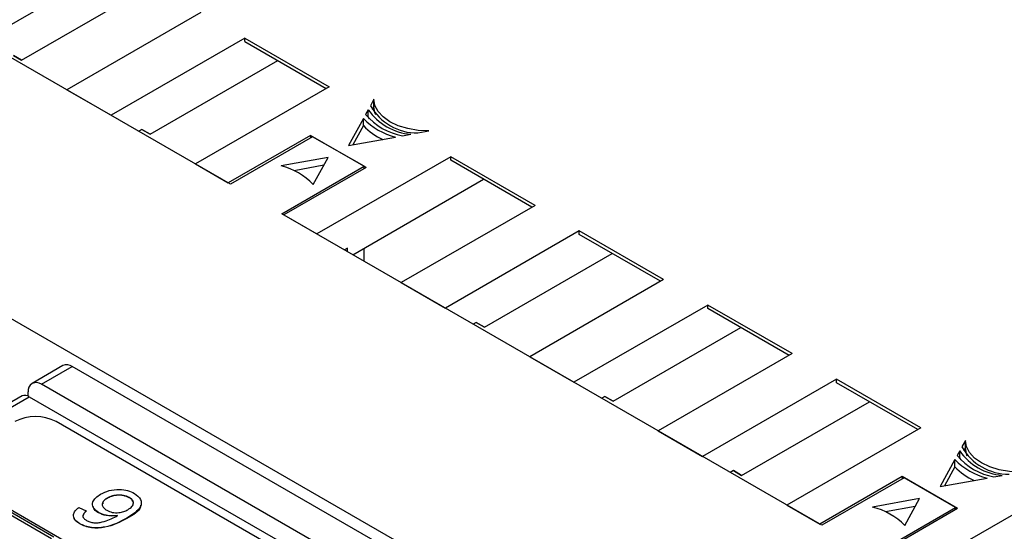
# Paper-space layout 'PF LC-24f' of a CAD drawing. Units: inches. Extents: x 0.3 to 10.6, y 0.2 to 8.2.
# Drawn here: x 7 to 7.7, y 5.1 to 5.4 of the extents above; entities that cross this region are included whole.
import ezdxf

# ---------------------------------------------------------------- set-up
doc = ezdxf.new("R2010")
doc.units = ezdxf.units.IN
doc.header["$MEASUREMENT"] = 0

psp = doc.layouts.new('PF LC-24f')

# ---------------------------------------------------------------- linework, layer by layer
at = {"color": 7, "linetype": 'Continuous', "lineweight": 25}
for p, q in [((7.86161, 4.77163), (5.44659, 6.16579)), ((7.18999, 5.33612), (6.82461, 5.54705)), ((7.11288, 5.48526), (7.02227, 5.43295)), ((7.04871, 5.42009), (7.13515, 5.46999)), ((7.16995, 5.45231), (7.07934, 5.4)), ((7.19987, 5.43504), (7.10926, 5.38273)), ((7.19987, 5.43504), (7.25694, 5.40209)), ((7.19987, 5.43263), (7.19987, 5.43504)), ((7.19987, 5.43263), (7.25486, 5.40089)), ((7.04314, 5.4233), (7.04871, 5.42009)), ((7.04871, 5.42009), (7.04314, 5.4233)), ((7.13571, 5.36987), (7.22215, 5.41977)), ((7.07934, 5.4), (7.10926, 5.38273)), ((7.25694, 5.40209), (7.16633, 5.34978)), ((7.28714, 5.39357), (7.28478, 5.38923)), ((7.28714, 5.38875), (7.28714, 5.39357)), ((7.2833, 5.38652), (7.28152, 5.38327)), ((7.2833, 5.3817), (7.2833, 5.38652)), ((7.28714, 5.38875), (7.28593, 5.38653)), ((7.28004, 5.38056), (7.27003, 5.36224)), ((7.28004, 5.37574), (7.28004, 5.38056)), ((7.2833, 5.3817), (7.28308, 5.38131)), ((7.28418, 5.38015), (7.2833, 5.3817)), ((7.13014, 5.37308), (7.12806, 5.37188)), ((7.13014, 5.37308), (7.13571, 5.36987)), ((7.13571, 5.36987), (7.13014, 5.37308)), ((7.28004, 5.37574), (7.27296, 5.36277)), ((7.30647, 5.36887), (7.3121, 5.36989)), ((7.3168, 5.37075), (7.32431, 5.37212)), ((7.24428, 5.36907), (7.1886, 5.33692)), ((7.24567, 5.36826), (7.18999, 5.33612)), ((7.28186, 5.34737), (7.24428, 5.36907)), ((7.24428, 5.36907), (7.24428, 5.36746)), ((7.28047, 5.34817), (7.24567, 5.36826)), ((7.27003, 5.36224), (7.30178, 5.36801)), ((7.16633, 5.34978), (7.1886, 5.33692)), ((7.25611, 5.3542), (7.22436, 5.34842)), ((7.2461, 5.33587), (7.25611, 5.3542)), ((7.33907, 5.35468), (7.24846, 5.30237)), ((7.39614, 5.32174), (7.33907, 5.35468)), ((7.33907, 5.35227), (7.33907, 5.35468)), ((7.39405, 5.32053), (7.33907, 5.35227)), ((7.22479, 5.31603), (7.28047, 5.34817)), ((7.28186, 5.34737), (7.22619, 5.31523)), ((7.25319, 5.34885), (7.23306, 5.34518)), ((7.28047, 5.34657), (7.28047, 5.34817)), ((7.27282, 5.28831), (7.36134, 5.33941)), ((7.39614, 5.32174), (7.30553, 5.26943)), ((7.59018, 5.1051), (7.22479, 5.31603)), ((7.22619, 5.31523), (7.24846, 5.30237)), ((7.42607, 5.30446), (7.33545, 5.25215)), ((7.48313, 5.27151), (7.42607, 5.30446)), ((7.42607, 5.30205), (7.42607, 5.30446)), ((7.48105, 5.27031), (7.42607, 5.30205)), ((7.26934, 5.29273), (7.26725, 5.29152)), ((7.26934, 5.29032), (7.26934, 5.29273)), ((7.28047, 5.28389), (7.28047, 5.29272)), ((7.3619, 5.23929), (7.44834, 5.28919)), ((7.48313, 5.27151), (7.39252, 5.2192)), ((7.30553, 5.26943), (7.33545, 5.25215)), ((7.51306, 5.25424), (7.42245, 5.20193)), ((7.57013, 5.22129), (7.51306, 5.25424)), ((7.51306, 5.25183), (7.51306, 5.25424)), ((7.56804, 5.22009), (7.51306, 5.25183)), ((7.35633, 5.2425), (7.35425, 5.2413)), ((7.35633, 5.2425), (7.3619, 5.23929)), ((7.3619, 5.23929), (7.35633, 5.2425)), ((7.4489, 5.18907), (7.53534, 5.23897)), ((7.39252, 5.2192), (7.42245, 5.20193)), ((7.57013, 5.22129), (7.47952, 5.16898)), ((7.07672, 5.2132), (7.05585, 5.20114)), ((7.06214, 5.20052), (7.08302, 5.21257)), ((7.42572, 5.01474), (7.08302, 5.21257)), ((7.60006, 5.20402), (7.50945, 5.15171)), ((7.65713, 5.17107), (7.60006, 5.20402)), ((7.60006, 5.2016), (7.60006, 5.20402)), ((7.40484, 5.00269), (7.06214, 5.20052)), ((7.65504, 5.16986), (7.60006, 5.2016)), ((7.04901, 5.19265), (6.89729, 5.10506)), ((6.90221, 5.10457), (7.05393, 5.19216)), ((7.05324, 5.19252), (7.05324, 5.19538)), ((7.05393, 5.19216), (7.2401, 5.08469)), ((7.44333, 5.19228), (7.44124, 5.19108)), ((7.44333, 5.19228), (7.4489, 5.18907)), ((7.4489, 5.18907), (7.44333, 5.19228)), ((7.53589, 5.13884), (7.62233, 5.18875)), ((7.2227, 5.0883), (7.07203, 5.17529)), ((7.65713, 5.17107), (7.56652, 5.11876)), ((7.47952, 5.16898), (7.50945, 5.15171)), ((7.68733, 5.16255), (7.68496, 5.15821)), ((7.68733, 5.15773), (7.68612, 5.15551)), ((7.68733, 5.15773), (7.68733, 5.16255)), ((7.68348, 5.1555), (7.6817, 5.15225)), ((7.68348, 5.15068), (7.68327, 5.15029)), ((7.68348, 5.15068), (7.68348, 5.1555)), ((7.68436, 5.14913), (7.68348, 5.15068)), ((7.07064, 5.09694), (6.98781, 5.14475)), ((7.15554, 5.04953), (6.98921, 5.14556)), ((7.68022, 5.14954), (7.67021, 5.13122)), ((7.68022, 5.14472), (7.67314, 5.13175)), ((7.68022, 5.14472), (7.68022, 5.14954)), ((7.0689, 5.09594), (6.98781, 5.14274)), ((7.53032, 5.14206), (7.52824, 5.14086)), ((7.53032, 5.14206), (7.53589, 5.13884)), ((7.53589, 5.13884), (7.53032, 5.14206)), ((7.64446, 5.13805), (7.58879, 5.1059)), ((7.64586, 5.13724), (7.59018, 5.1051)), ((7.68205, 5.11635), (7.64446, 5.13805)), ((7.64446, 5.13805), (7.64446, 5.13644)), ((7.68065, 5.11715), (7.64586, 5.13724)), ((7.67021, 5.13122), (7.70196, 5.13699)), ((7.70666, 5.13785), (7.71229, 5.13887)), ((7.10654, 5.12336), (7.10654, 5.12319)), ((7.1216, 5.12388), (7.1216, 5.12372)), ((7.73925, 5.12366), (7.64864, 5.07135)), ((7.08748, 5.11712), (7.09252, 5.11474)), ((7.56652, 5.11876), (7.58879, 5.1059)), ((7.6563, 5.12318), (7.62455, 5.1174)), ((7.62498, 5.08501), (7.68065, 5.11715)), ((7.65337, 5.11783), (7.63324, 5.11416)), ((7.64628, 5.10485), (7.6563, 5.12318)), ((7.68065, 5.11555), (7.68065, 5.11715)), ((7.09252, 5.11474), (7.09252, 5.11457)), ((7.10084, 5.11364), (7.10084, 5.11348)), ((7.68205, 5.11635), (7.62637, 5.08421)), ((7.08819, 5.10612), (7.08819, 5.10596)), ((7.11983, 5.10986), (7.11983, 5.1097))]:
    psp.add_line(p, q, dxfattribs=at)
at = {"color": 7, "linetype": 'Continuous', "lineweight": 25, "flags": 128}
for points in [[(7.32431, 5.37212), (7.31703, 5.37249), (7.31003, 5.3737), (7.30358, 5.37567), (7.29793, 5.37834), (7.2933, 5.3816), (7.28988, 5.38533), (7.2878, 5.38937), (7.28714, 5.39357)], [(7.28843, 5.38297), (7.2878, 5.38455), (7.28714, 5.38875)], [(7.72449, 5.14109), (7.71722, 5.14147), (7.71022, 5.14267), (7.70376, 5.14465), (7.69811, 5.14732), (7.69349, 5.15058), (7.69007, 5.15431), (7.68799, 5.15835), (7.68733, 5.16255)], [(7.68862, 5.15195), (7.68799, 5.15353), (7.68733, 5.15773)]]:
    psp.add_lwpolyline(points, dxfattribs=at)
at = {"color": 7, "linetype": 'Continuous', "lineweight": 25}
for centre, radius, start, end in [((7.31398, 5.41068), 0.04248, 220.18092, 259.82446), ((7.31521, 5.40854), 0.03877, 214.60172, 265.40366), ((7.31624, 5.40676), 0.03601, 209.11723, 270.88815), ((7.31295, 5.41246), 0.04583, 224.10931, 255.89607), ((7.30918, 5.40277), 0.03974, 222.84933, 246.11181), ((7.2132, 5.30397), 0.04583, 44.10931, 75.89607), ((7.07933, 5.20742), 0.00634, 54.38362, 114.30728), ((7.05867, 5.19626), 0.0055, 50.79811, 189.21379), ((7.05105, 5.18814), 0.00495, 54.38479, 114.30427), ((7.05811, 5.14842), 0.03026, 62.60908, 117.39067), ((7.71642, 5.17574), 0.03601, 209.11731, 270.88807), ((7.71416, 5.17966), 0.04248, 220.18102, 259.82436), ((7.7154, 5.17752), 0.03877, 214.6015, 265.40387), ((7.71313, 5.18144), 0.04583, 224.10931, 255.89607), ((7.70936, 5.17175), 0.03974, 222.84948, 246.11174), ((7.61338, 5.07295), 0.04583, 44.10931, 75.89607)]:
    psp.add_arc(centre, radius, start, end, dxfattribs=at)
for points, knots in [([(7.10084, 5.11364), (7.09945, 5.1147), (7.09668, 5.11681), (7.09657, 5.12064), (7.09863, 5.12383), (7.10101, 5.12537), (7.1022, 5.12614)], [0, 0, 0, 0, 0.279046, 0.558555, 0.77904, 1, 1, 1, 1]), ([(7.1022, 5.12614), (7.10404, 5.12705), (7.1077, 5.12886), (7.11451, 5.12955), (7.12067, 5.12878), (7.12357, 5.12737), (7.12502, 5.12667)], [0, 0, 0, 0, 0.280323, 0.559592, 0.779671, 1, 1, 1, 1]), ([(7.10654, 5.12336), (7.10558, 5.12269), (7.10365, 5.12137), (7.10299, 5.11891), (7.10405, 5.11674), (7.10559, 5.11573), (7.10636, 5.11522)], [0, 0, 0, 0, 0.280185, 0.559398, 0.779402, 1, 1, 1, 1]), ([(7.10654, 5.12319), (7.10551, 5.12254), (7.10387, 5.12151), (7.10367, 5.12014), (7.1036, 5.11964)], [0, 0, 0, 0, 0.6340529, 1, 1, 1, 1]), ([(7.1216, 5.12388), (7.12034, 5.12445), (7.11781, 5.12559), (7.11318, 5.12561), (7.10933, 5.12479), (7.10747, 5.12383), (7.10654, 5.12336)], [0, 0, 0, 0, 0.279243, 0.558612, 0.779102, 1, 1, 1, 1]), ([(7.1216, 5.12372), (7.12034, 5.12429), (7.11781, 5.12543), (7.11318, 5.12545), (7.10933, 5.12463), (7.10747, 5.12367), (7.10654, 5.12319)], [0, 0, 0, 0, 0.279243, 0.558612, 0.779102, 1, 1, 1, 1]), ([(7.12502, 5.12667), (7.1267, 5.12536), (7.13005, 5.12274), (7.12961, 5.11588), (7.12374, 5.11227), (7.11983, 5.10986)], [0, 0, 0, 0, 0.249932, 0.49987, 1, 1, 1, 1]), ([(7.12063, 5.11562), (7.12164, 5.11627), (7.12364, 5.11759), (7.12468, 5.12003), (7.12391, 5.1223), (7.12237, 5.12335), (7.1216, 5.12388)], [0, 0, 0, 0, 0.2806505, 0.5600062, 0.7797988, 1, 1, 1, 1]), ([(7.12414, 5.12072), (7.12403, 5.12118), (7.12377, 5.12233), (7.12241, 5.1232), (7.1216, 5.12372)], [0, 0, 0, 0, 0.400115, 1, 1, 1, 1]), ([(7.08819, 5.10612), (7.08691, 5.107), (7.08434, 5.10876), (7.0835, 5.11204), (7.08481, 5.11491), (7.08659, 5.11638), (7.08748, 5.11712)], [0, 0, 0, 0, 0.279963, 0.558967, 0.779243, 1, 1, 1, 1]), ([(7.10084, 5.11348), (7.09925, 5.11451), (7.09729, 5.11578), (7.09728, 5.1174), (7.09728, 5.1177)], [0, 0, 0, 0, 0.811388, 1, 1, 1, 1]), ([(7.12912, 5.11859), (7.12913, 5.11826), (7.12925, 5.11472), (7.12431, 5.11209), (7.11983, 5.1097)], [0, 0, 0, 0, 0.093528, 1, 1, 1, 1]), ([(7.08819, 5.10596), (7.08679, 5.10683), (7.0848, 5.10804), (7.08452, 5.10966), (7.08444, 5.11013)], [0, 0, 0, 0, 0.708065, 1, 1, 1, 1]), ([(7.09252, 5.11474), (7.09191, 5.11418), (7.09068, 5.11308), (7.08999, 5.11123), (7.0908, 5.10955), (7.09197, 5.10876), (7.09255, 5.10837)], [0, 0, 0, 0, 0.280731, 0.559818, 0.779702, 1, 1, 1, 1]), ([(7.09252, 5.11457), (7.09186, 5.11403), (7.09078, 5.11313), (7.09056, 5.11206), (7.09048, 5.11165)], [0, 0, 0, 0, 0.61644, 1, 1, 1, 1]), ([(7.09255, 5.10837), (7.09329, 5.108), (7.09478, 5.10727), (7.09759, 5.10672), (7.10055, 5.10668), (7.10609, 5.10784), (7.10984, 5.10965), (7.11284, 5.11109)], [0, 0, 0, 0, 0.12521, 0.250313, 0.37534, 0.500619, 1, 1, 1, 1]), ([(7.11369, 5.11161), (7.11102, 5.11147), (7.10625, 5.11123), (7.1025, 5.1129), (7.10084, 5.11364)], [0, 0, 0, 0, 0.559109, 1, 1, 1, 1]), ([(7.11369, 5.11145), (7.11102, 5.11131), (7.10625, 5.11107), (7.1025, 5.11274), (7.10084, 5.11348)], [0, 0, 0, 0, 0.559109, 1, 1, 1, 1]), ([(7.10636, 5.11522), (7.10755, 5.11467), (7.10992, 5.11357), (7.11433, 5.11342), (7.11798, 5.11425), (7.11975, 5.11516), (7.12063, 5.11562)], [0, 0, 0, 0, 0.279532, 0.558692, 0.779041, 1, 1, 1, 1]), ([(7.11284, 5.11109), (7.113, 5.11119), (7.11329, 5.11136), (7.11357, 5.11153), (7.11369, 5.11161)], [0, 0, 0, 0, 0.560016, 1, 1, 1, 1]), ([(7.11983, 5.10986), (7.11527, 5.10741), (7.10957, 5.10434), (7.10056, 5.10322), (7.09597, 5.10342), (7.09163, 5.10438), (7.08934, 5.10554), (7.08819, 5.10612)], [0, 0, 0, 0, 0.498581, 0.624014, 0.749324, 0.874612, 1, 1, 1, 1]), ([(7.11983, 5.1097), (7.11527, 5.10725), (7.10957, 5.10418), (7.10056, 5.10306), (7.09597, 5.10326), (7.09163, 5.10422), (7.08934, 5.10538), (7.08819, 5.10596)], [0, 0, 0, 0, 0.498581, 0.624014, 0.749324, 0.874612, 1, 1, 1, 1])]:
    psp.add_open_spline(points, degree=3, knots=knots, dxfattribs=at)

doc.saveas('drawing.dxf')
